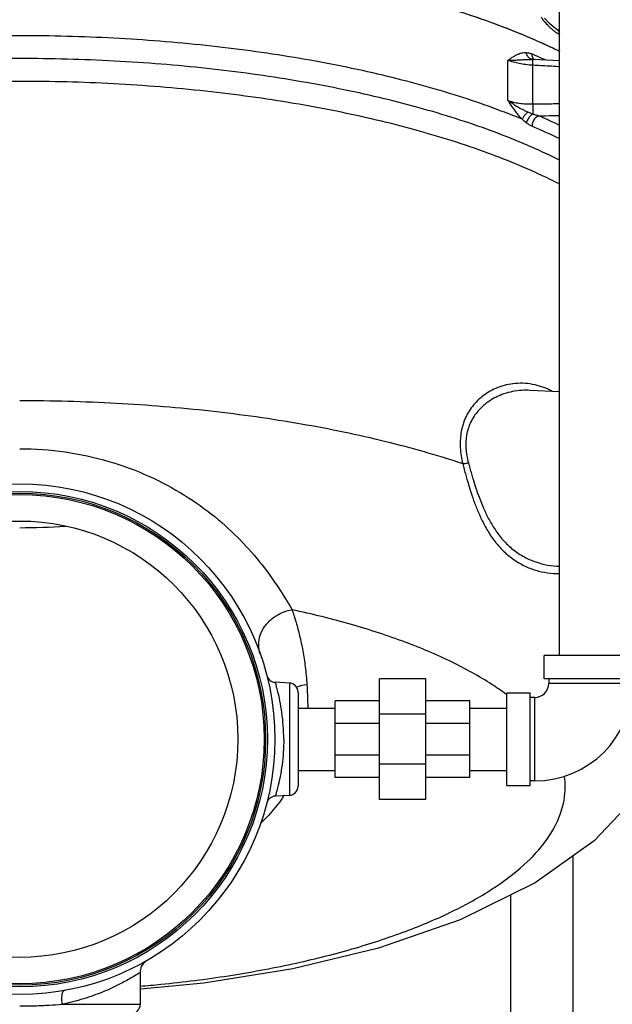
# Model space of a CAD drawing. Units: inches. Extents: x -66 to 65, y -44 to 69.
# Drawn here: x 4 to 12, y -38 to -24 of the extents above; entities that cross this region are included whole.
import ezdxf

# ---------------------------------------------------------------- set-up
doc = ezdxf.new("R2010")
doc.units = ezdxf.units.IN
doc.header["$LTSCALE"] = 1.21
doc.header["$MEASUREMENT"] = 0
doc.layers.get('0').update_dxf_attribs({"linetype": 'CONTINUOUS'})
doc.layers.add('MACHINE', color=7, linetype='CONTINUOUS')

msp = doc.modelspace()

# ---------------------------------------------------------------- linework, layer by layer
at = {"color": 7, "linetype": 'Continuous'}
for p, q in [((11.5000603368, -23.3743549126), (11.5000603368, -32.8743549126)), ((11.4579122787, -24.4329899963), (11.4581486416, -24.433106844)), ((11.4581486416, -24.433106844), (11.5000603368, -24.4557985107)), ((10.8086765828, -25.3978815561), (10.8086765828, -24.8598118896)), ((11.3264234965, -24.8576670868), (11.1431044476, -24.8476330016)), ((11.5000603368, -24.8672620272), (11.3264234965, -24.8576670868)), ((11.1428437414, -25.4463940452), (11.1428437414, -24.9256861065)), ((11.5000603368, -29.3228642694), (11.1073487847, -29.3022858916)), ((12.5450603368, -32.8743549126), (11.2950603368, -32.8743549126)), ((11.2950603368, -33.1868549126), (11.2950603368, -32.8743549126)), ((7.8641023603, -33.2431467931), (7.6753316744, -33.2332537406)), ((7.8641023603, -33.2431467931), (7.8641023603, -34.7555630321)), ((9.0763103368, -34.8118549126), (9.0763103368, -33.1868549126)), ((9.7013103368, -33.1868549126), (9.0763103368, -33.1868549126)), ((9.7013103368, -34.8118549126), (9.7013103368, -33.1868549126)), ((12.5450603368, -33.1868549126), (11.2950603368, -33.1868549126)), ((11.3575603368, -33.1868549126), (11.3575603368, -33.2493549126)), ((12.4825603368, -33.2493549126), (11.3575603368, -33.2493549126)), ((7.9825603368, -33.3679758725), (7.9825603368, -34.6307339526)), ((10.7950603368, -33.3743549126), (11.1075603368, -33.3743549126)), ((10.7950603368, -34.6243549126), (10.7950603368, -33.3743549126)), ((11.1075603368, -34.6243549126), (11.1075603368, -33.3743549126)), ((8.4825603368, -34.5149799126), (8.4825603368, -33.4837299126)), ((9.0763103368, -33.4837299126), (8.4825603368, -33.4837299126)), ((10.2950603368, -33.4837299126), (9.7013103368, -33.4837299126)), ((10.2950603368, -34.5149799126), (10.2950603368, -33.4837299126)), ((11.1700603368, -33.4368549126), (11.1075603368, -33.4368549126)), ((11.1700603368, -34.5618549126), (11.1700603368, -33.4368549126)), ((7.9825603368, -33.5793549126), (8.4825603368, -33.5793549126)), ((9.7013103368, -33.6628063931), (9.0763103368, -33.6628063931)), ((10.2950603368, -33.5793549126), (10.7950603368, -33.5793549126)), ((9.0763103368, -33.7857760445), (8.4825603368, -33.7857760445)), ((10.2950603368, -33.7857760445), (9.7013103368, -33.7857760445)), ((9.0763103368, -34.2129337807), (8.4825603368, -34.2129337807)), ((10.2950603368, -34.2129337807), (9.7013103368, -34.2129337807)), ((7.9825603368, -34.4193549126), (8.4825603368, -34.4193549126)), ((9.7013103368, -34.335903432), (9.0763103368, -34.335903432)), ((10.2950603368, -34.4193549126), (10.7950603368, -34.4193549126)), ((9.0763103368, -34.5149799126), (8.4825603368, -34.5149799126)), ((10.2950603368, -34.5149799126), (9.7013103368, -34.5149799126)), ((11.1700603368, -34.5618549126), (11.1075603368, -34.5618549126)), ((10.7950603368, -34.6243549126), (11.1075603368, -34.6243549126)), ((7.8641023603, -34.7555630321), (7.6760493836, -34.7654184709)), ((9.7013103368, -34.8118549126), (9.0763103368, -34.8118549126)), ((11.6838103368, -35.5692217528), (11.6838103368, -38.1243539789)), ((10.8438103368, -36.0964145701), (10.8438103368, -38.1243539789)), ((5.8575603368, -37.5682343417), (5.8575603368, -37.1386970013)), ((4.8022122186, -37.5682343417), (5.8575603368, -37.5682343417))]:
    msp.add_line(p, q, dxfattribs=at)
for points in [[(11.4579122874, -24.4329899787), (11.4287130103, -24.4156261565), (11.3668242093, -24.3647505682), (11.3004894291, -24.2929118864)], [(13.2325603368, -32.8146087587), (13.1604625166, -33.4675487162), (12.9375561688, -34.1179243299), (12.5479145274, -34.7551621923), (11.9686851478, -35.3656897043), (11.1742773593, -35.9332633832), (10.1663169515, -36.4308922711), (9.0667452872, -36.8112785272), (7.9117361712, -37.0909485096), (6.7122886465, -37.2845805895), (5.8575603368, -37.3639709019)], [(5.8575517485, -37.1386964322), (5.8582891557, -37.1220949446), (5.8746062245, -37.060577006), (5.9076907526, -37.0110844582), (5.9509843514, -36.9765141436)]]:
    msp.add_lwpolyline(points, dxfattribs=at)
for centre, radius, start, end in [((7.6818570079, -33.1084241897), 0.1249999982, 194.6635465506, 266.9999999366), ((7.8575603368, -33.3679754834), 0.125, 0, 86.9999867138), ((11.1700603368, -33.2493549126), 1.3125, 270, 360), ((11.1700603368, -33.2493549126), 0.1875, 270, 360), ((7.8575603368, -34.6307343417), 0.125, 273.0000132862, 360), ((7.6818590192, -34.8902835091), 0.1249997361, 93.0000000132, 165.5178207814), ((5.7325603368, -37.5682343417), 0.125, 272.9999999898, 359.9999999991)]:
    msp.add_arc(centre, radius, start, end, dxfattribs=at)
for points, start_tangent, end_tangent in [([(11.2336413113, -24.613762813), (10.8422746199, -24.4492180544), (10.0743472798, -24.179546131)], (-0.9122832852879413, 0.4095597726635769), (-0.9544899529174067, 0.2982430716374259)), ([(11.2889339186, -24.3219992763), (11.2731562688, -24.3014907443), (11.2590577329, -24.2819948411), (11.2553263114, -24.2766094892)], (-0.6210277082294189, 0.78378861028425), (-0.5657140642582511, 0.824601477988253)), ([(11.4060384192, -24.4449464668), (11.3760695925, -24.4178235651), (11.3495882009, -24.3914412524), (11.3267143304, -24.3668020256), (11.3066802301, -24.3437290033), (11.2889339186, -24.3219992763)], (-0.7596390859766766, 0.650344877012589), (-0.6210277079212217, 0.7837886105284471)), ([(11.5022038741, -24.5108345091), (11.4706799447, -24.4930792608), (11.4380854304, -24.4706542046), (11.4060384192, -24.4449464668)], (-0.8955907642480999, 0.4448788408021946), (-0.7596390855103765, 0.6503448775572537)), ([(11.4581484928, -24.4331071439), (11.4594966343, -24.4337951346), (11.4813975178, -24.4517431143), (11.496081212, -24.4782309554), (11.5011394306, -24.4992688505)], (0.8958306224347696, -0.4443956524406303), (0.1387532184319127, -0.990326988612744)), ([(11.0002267512, -25.6534262819), (10.0850938261, -25.3237153682), (9.0566495739, -25.0447821217), (7.9348041898, -24.8220264093), (6.7412792872, -24.6597612835), (5.4991814077, -24.5611281901), (4.2325605595, -24.5280369382), (2.9659397898, -24.5611281626), (1.72384188, -24.6597612307), (0.5303169535, -24.8220263312), (-0.5915284652, -25.0447820202), (-1.619972757, -25.3237152443), (-2.5351055523, -25.6534260644)], (-0.923885407780808, 0.3826692479017488), (-0.9238854311202513, -0.3826691915528965)), ([(11.5024551003, -24.7404593599), (11.2336413113, -24.613762813)], (-0.8962279262164173, 0.4435938505771018), (-0.9122832853116442, 0.4095597726107791)), ([(10.8086765828, -24.8598105864), (10.8486440875, -24.8309427974), (10.8862339746, -24.8061984988), (10.9223332879, -24.7859652811), (10.9573957905, -24.7705135235), (10.991509315, -24.7600251739), (11.0245612217, -24.7545390185), (11.0563898631, -24.7539064191)], (0.8044118590522563, 0.5940720166916573), (0.9984992937637865, -0.05476459032275913)), ([(11.1430850199, -24.8476310391), (11.1041390509, -24.8344337661), (11.0733991587, -24.8012056347), (11.0563817102, -24.7539096433)], (-0.9987270852983609, 0.05044015356281809), (-0.1697878990755804, 0.9854806285906895)), ([(11.0563898631, -24.7539064191), (11.0934221555, -24.7595265878), (11.1326058728, -24.7728231979)], (0.9985061798927275, -0.05463889380315101), (0.9176624833278023, -0.3973607513238453)), ([(11.1444563657, -24.8251686586), (11.1326058727, -24.7728231979)], (-0.4762509277536661, 0.8793094186995681), (-3.726468506586145e-09, 1)), ([(11.1326058728, -24.7728231979), (11.1715106818, -24.7897745731)], (0.9177074516929421, -0.3972568855378673), (0.9157955532815474, -0.4016447492371149)), ([(11.1715106818, -24.7897745731), (11.3051454409, -24.8497510254)], (0.9157955529063125, -0.4016447500926924), (0.9087083403669386, -0.4174316137375846)), ([(11.5020865897, -26.2028266621), (11.4307248538, -26.1674163294), (10.5841888954, -25.8084490627), (9.6113204928, -25.4977137381), (8.5313613105, -25.2413477484), (7.3658770222, -25.0444712816), (6.1380617488, -24.9109963746), (4.8722775929, -24.8435727703), (3.593837935, -24.8435464179), (2.3280341188, -24.9109178274), (1.1001878891, -25.0443409698), (-0.0653531178, -25.2411686275), (-1.1453756071, -25.4974860721), (-2.1183333314, -25.8081785922), (-2.964965727, -26.1671036906), (-3.668282413, -26.5670610073), (-4.2144080798, -27.0001690409), (-4.4095078648, -27.2077147996)], (-0.8933783878023419, 0.44930508143987), (-0.6446885921155286, -0.7644453016377936)), ([(11.1428437414, -24.9256861065), (11.0501441235, -24.9169055044), (10.9613347195, -24.9026084289), (10.8797844632, -24.8833154086), (10.8086765828, -24.8598118896)], (-0.998006645680307, 0.06310891520175532), (-0.9318480799600716, 0.3628486680073773)), ([(10.8086834118, -24.8598092234), (10.8647649777, -24.8576538165), (10.919600547, -24.8547007603), (10.9718539878, -24.8515492258), (11.0206851808, -24.8487969209), (11.0655889745, -24.846976379), (11.1063594221, -24.8465036636), (11.1430899807, -24.847633396)], (0.9996850452716278, 0.02509602080537122), (0.9983843164598295, -0.0568221492645172)), ([(11.1428442792, -24.9256822654), (11.1439301206, -24.8938160157), (11.1443458596, -24.8688575791), (11.1440550135, -24.8529991995), (11.1431046165, -24.8476316576)], (0.04044996213338869, 0.9991815653640771), (-0.9978055510514414, -0.0662124028481773)), ([(11.167671581, -24.8514920356), (11.1444563657, -24.8251686586)], (-0.8267314997981279, 0.5625966825724605), (-0.4762509276105331, 0.8793094187770918)), ([(11.500060434, -24.9453155148), (11.4875424339, -24.9446223635), (11.3641453876, -24.9378097252), (11.2492455432, -24.9314997541), (11.1428437414, -24.9256861065)], (-0.9984696467406169, 0.05530248220168716), (-0.9985180462942591, 0.05442160623039064)), ([(11.503417762, -26.5266042513), (11.3775513321, -26.4635670031), (10.536904908, -26.1075233848), (9.5709959418, -25.7993193793), (8.4989856856, -25.5450626612), (7.3421931688, -25.3498082507), (6.1236284728, -25.217436089), (4.8674523399, -25.1505705653), (3.5987059673, -25.1505430988), (2.3425107156, -25.2173541123), (1.1239108639, -25.3496726437), (-0.0329376344, -25.5448756517), (-1.1050177841, -25.7990827451), (-2.0710169324, -26.1072412931), (-2.9117665273, -26.4632422267), (-3.6105026866, -26.8599912147), (-4.1533810615, -27.2896361851), (-4.5295569214, -27.7436066078), (-4.731567085, -28.212912346), (-4.7670578924, -28.5125521767)], (-0.8897052909514084, 0.4565353165452478), (-0.002411547261041572, -0.9999970922156761)), ([(10.8086765828, -25.3978815561), (10.8797844632, -25.4202436182), (10.9613347195, -25.4361430948), (11.0501441235, -25.4449480631), (11.1428437414, -25.4463940452)], (0.9318538448987204, -0.362833862459765), (0.9997131498300447, 0.0239503247763041)), ([(11.0002267512, -25.6534262819), (10.9645186911, -25.6141996419), (10.9277743051, -25.5689523934), (10.8899699534, -25.5179054833), (10.8506182243, -25.4610063855), (10.8086765828, -25.3978829597)], (-0.697089917428008, 0.7169837146129702), (-0.5499702195715008, 0.8351842656470936)), ([(11.0766379227, -25.5572089469), (11.030317556, -25.535932571), (10.9796156155, -25.5100119278), (10.9250823983, -25.4788935832), (10.8676311302, -25.441819978), (10.8086833674, -25.3978785662)], (-0.9173595107746584, 0.3980597040536501), (-0.7790540885707096, 0.6269567186666564)), ([(11.1428437414, -25.4463940452), (11.3567300347, -25.4430768045), (11.5000605414, -25.4407906086)], (0.9998839250118338, 0.01523602648100216), (0.999870055283481, 0.01612056287504574)), ([(11.1428437418, -25.4463940452), (11.143931349, -25.4825069313), (11.1443456896, -25.5195595069), (11.144050201, -25.5542821063), (11.1430713181, -25.5836035375)], (0.0403860095942377, -0.9991841523108012), (-0.05036078656420705, -0.9987310905226864)), ([(11.0766379227, -25.5572089469), (11.0440863025, -25.5862613017), (11.0175294437, -25.6197017759), (11.0002263066, -25.6534264326)], (-0.801009025462243, -0.598652270627973), (-0.3430970012545777, -0.9392999774992633)), ([(11.1430715669, -25.5835987642), (11.1047067706, -25.6150969723), (11.0740709524, -25.6566908746), (11.0564103975, -25.7012576457)], (-0.853729765052929, -0.5207163222549019), (-0.2229682259835367, -0.9748257127311294)), ([(11.1430715669, -25.5835987642), (11.1225926411, -25.5760546944), (11.1004917399, -25.567282921), (11.0766378207, -25.5572085415)], (-0.9429621154737711, 0.3329000582475622), (-0.9173778949648312, 0.3980173335797007)), ([(11.2206528235, -25.6060771791), (11.1804784869, -25.5961652729), (11.1430666295, -25.5836022619)], (-0.9800680590080488, 0.1986620238299097), (-0.9341252214187291, 0.3569454730199138)), ([(11.0564101049, -25.7012574069), (11.0383675298, -25.6871279009), (11.0196438639, -25.6711865884), (11.0002267512, -25.6534262819)], (-0.8008769815960918, 0.5988289074097319), (-0.7272478151730454, 0.686374981570593)), ([(11.1312023374, -25.7450981547), (11.0924363576, -25.7253035388), (11.0564101049, -25.7012574069)], (-0.9178579074828997, 0.3969091352830176), (-0.8008837327374346, 0.598819878291088)), ([(11.2206526412, -25.60607293), (11.1768395497, -25.6367349948), (11.144488401, -25.6870168899), (11.1312023375, -25.7450981547)], (-0.9321228454782344, -0.3621422385438622), (-0.03972776593296893, -0.9992105406839817)), ([(11.2206526617, -25.6060729389), (11.4089740207, -25.6031477135), (11.5000605105, -25.6017015968)], (0.999883024846795, 0.01529498686575642), (0.999872252086457, 0.01598372633514056)), ([(11.5046638263, -25.7351227194), (11.2206526617, -25.6060729389)], (-0.9024104256204065, 0.4308775043229768), (-0.9177410304749793, 0.3971793058339307)), ([(11.5051242786, -25.917946225), (11.1312023375, -25.7450981547)], (-0.8964000511735535, 0.4432459229999196), (-0.9177410302840211, 0.3971793062751676)), ([(11.1728616276, -29.2286417201), (10.905565339, -29.2106630803), (10.6702930992, -29.2657063751), (10.4776740831, -29.3728448105), (10.3293516323, -29.5187563659), (10.2286516215, -29.691733918), (10.1756793076, -29.8805217907), (10.16641634, -30.0772625998), (10.1986959068, -30.2903821547)], (-0.975907869350757, 0.2181830207400793), (0.2362120057589993, -0.971701542828512)), ([(11.4034771723, -29.3138379123), (11.1728616276, -29.2286417201)], (-0.885720807341307, 0.4642183230363306), (-0.9759078693547113, 0.218183020722392)), ([(11.1073481172, -29.3022992535), (10.991493658, -29.3033480733), (10.7531004128, -29.3509345401), (10.5579020588, -29.4463321039), (10.4075699378, -29.5774849067), (10.3054754142, -29.733752885), (10.2517246072, -29.9048369714), (10.242262637, -30.0834653961), (10.2750169063, -30.2776315122)], (-0.9987547376804867, 0.04988961776544312), (0.2615389054458664, -0.9651929345670627)), ([(10.1986959068, -30.2903821547), (9.1629132676, -29.9940519535), (8.0237395524, -29.7568697296), (6.8050635979, -29.5838092699), (5.5324414282, -29.4784997076), (4.2325603368, -29.4431494179)], (-0.9491538221174327, 0.314812677571709), (-1, 0)), ([(4.2325603368, -30.087956451), (4.8461529448, -30.1319006483), (5.4312235433, -30.2587229686), (5.9724660351, -30.4582921899), (6.4536058499, -30.7147097259), (6.8634078086, -31.0070529518), (7.2100852949, -31.3245093298), (7.49309779, -31.6482713254), (7.7209241282, -31.9651373945), (7.9006418349, -32.2560004538)], (0.9999999987941894, -4.910825879029843e-05), (0.5056624034257958, -0.8627314377960545)), ([(10.1986955923, -30.2903822878), (10.2213660958, -30.2877993054), (10.2472704234, -30.2834715784), (10.2750168774, -30.277631611)], (0.9967933188115339, 0.08001924501448131), (0.9744245853736321, 0.2247147690282618)), ([(10.1986959068, -30.2903821547), (10.2187633575, -30.3669314865), (10.2397867268, -30.444023852), (10.2617870428, -30.5211508422)], (0.2493314756844587, -0.9684182026547262), (0.2805216602681732, -0.9598476952727385)), ([(10.2750169063, -30.2776315122), (10.2953233679, -30.3512520957), (10.3164946439, -30.4252846292), (10.3385902387, -30.4993549126)], (0.2619244659343349, -0.9650883763391898), (0.2919814125321026, -0.9564239931828133)), ([(10.2617870428, -30.5211508422), (10.300374535, -30.6474232433), (10.3464841376, -30.7833269325), (10.4028254051, -30.9284658726), (10.4723142665, -31.0794477732), (10.5581988139, -31.2308363345), (10.6658353402, -31.3783268248), (10.7999797134, -31.514435673), (10.9528063021, -31.6238625392), (11.105797438, -31.6979945604), (11.2605141568, -31.7447439109), (11.4196103353, -31.7672030426), (11.5001225751, -31.769054267)], (0.2805198150729511, -0.9598482345409804), (0.9998490432837975, 0.01737500056043273)), ([(10.3385902387, -30.4993549126), (10.3771946741, -30.6204756889), (10.4231578216, -30.7506080495), (10.4792127921, -30.8893175343), (10.5483352392, -31.0332478539), (10.6338948821, -31.1770602673), (10.7414608088, -31.3164838), (10.8760921114, -31.4441856777), (11.0301044943, -31.5455928098), (11.1849067556, -31.6129808695), (11.3420301532, -31.6539768997), (11.500049245, -31.6713693467)], (0.2919833642126181, -0.9564233973628425), (0.9992770993942811, -0.03801682030564658)), ([(4.2325603368, -31.1513757919), (4.8513699823, -31.1327454035)], (1, 0), (0.9981684969125113, 0.06049505576010369)), ([(7.4726941411, -32.8513466088), (7.4515681649, -32.7265604066), (7.4733028382, -32.5981017275), (7.5360063568, -32.4771517205), (7.6342209543, -32.3742379736), (7.7593979508, -32.2983181837), (7.9006418366, -32.2560004711)], (-0.3339576083576533, 0.9425880944612214), (0.9865944595256606, 0.1631912143262295)), ([(7.9006418349, -32.2560004538), (7.9543460922, -32.4256667161), (8.0028401583, -32.608777611), (8.0448055355, -32.807723317), (8.0782355368, -33.0244845524), (8.1004545595, -33.2611496065)], (0.3236830015045733, -0.9461655851577938), (0.06267341442227504, -0.9980340891596104)), ([(10.7810125548, -33.3926354556), (10.5929335817, -33.2629641323), (10.058235599, -32.9636596744), (9.4237921785, -32.6930707788), (8.7004660673, -32.455830386), (7.9006418349, -32.2560004538)], (-0.805353063114195, 0.5927954484749217), (-0.977489544502811, 0.2109838628608525)), ([(7.7885183423, -33.9993549126), (7.7821148121, -33.8160283804), (7.7638224516, -33.6396020436), (7.7374496389, -33.4828318695), (7.7104512482, -33.3617858634), (7.6903532341, -33.2852906015), (7.6789640451, -33.2455317649), (7.6753150519, -33.2332530151)], (-0.0001782265344598075, 0.9999999841176511), (0.9809898804988803, 0.1940588940471236)), ([(7.9636048107, -33.2952084879), (8.1004545535, -33.2611495619)], (0.9324490496941729, 0.3613014942183797), (0.9928633564826008, 0.1192575169710646)), ([(8.1004545595, -33.2611496065), (8.1112331781, -33.5368676474), (8.1114068518, -33.5793576381)], (0.06267415035599996, -0.9980340429450058), (-0.001597851428681678, -0.9999987234345912)), ([(7.9582145482, -33.2973297419), (7.9636048107, -33.2952084879)], (0.9285967177962282, 0.3710904683471032), (0.9324490465184088, 0.3613015024144108)), ([(7.7885183423, -33.9993549126), (7.7825995045, -34.1756083332), (7.7656731498, -34.3454010928), (7.7411725033, -34.4968070022), (7.7154882606, -34.616200918), (7.6950480984, -34.6963343602), (7.6821581911, -34.7422534052), (7.6760708038, -34.7629308603), (7.6760285714, -34.7630721326), (7.6755389692, -34.7647008347)], (-0.0001524085381794945, -0.9999999883858188), (-0.9510578136700472, 0.3090130014370754)), ([(5.8579842913, -37.324957122), (6.1348012821, -37.2993038941), (7.0451394593, -37.1835020685), (7.9073215133, -37.0241649487), (8.7065854255, -36.8240206563), (9.4292464426, -36.586496001), (10.0629313828, -36.3156578075), (10.5967904855, -36.0161432851), (11.0216831776, -35.69308063), (11.330334576, -35.3520012227), (11.5174600454, -34.998744921), (11.5798556804, -34.6393600716), (11.5700011148, -34.4994751011)], (0.9964071671481004, 0.08469213219595914), (-0.1370416507628141, 0.9905652860645797)), ([(7.7531912052, -34.8159297646), (7.6744239354, -34.9197222247), (7.4826644115, -35.1269371854)], (-0.5783610183178164, -0.8157809341302226), (-0.7234469152965397, -0.6903800118397992)), ([(7.7868498364, -34.7669042012), (7.7531912052, -34.8159297646)], (-0.5534327874611674, -0.8328938406321434), (-0.5783610185325555, -0.8157809339779798)), ([(5.8575603368, -37.1386970013), (5.8283157093, -37.1573081142), (5.7356542227, -37.2133637191), (5.5768779822, -37.299704672), (5.3575353089, -37.4002573351), (5.0926572639, -37.495108547), (4.8022122186, -37.5682343417)], (-0.8406772582268768, -0.5415364692245032), (-0.9808556406528371, -0.1947362631856543)), ([(4.8350741064, -37.3836355595), (4.8138685245, -37.4008085581), (4.8002706887, -37.4415377044), (4.7961938992, -37.5000924803), (4.8022118705, -37.5682343417)], (-0.984519875258365, -0.1752729734478577), (0.1543046149476461, -0.9880233225009716)), ([(4.2325603368, -37.5906825701), (4.4347736946, -37.5878788044), (4.6300996241, -37.5798028141), (4.8022122186, -37.5682343417)], (0.9999999995382445, 3.038932509220074e-05), (0.9968616859256637, 0.07916299093290477))]:
    msp.add_spline(points, degree=3, dxfattribs=dict(at, start_tangent=start_tangent, end_tangent=end_tangent))
at = {"layer": 'MACHINE', "color": 7, "linetype": 'Continuous'}
for radius in [3.4374985046, 3.3356614735, 3.3125, 3.2925000054, 2.9375]:
    msp.add_circle((4.2325603368, -33.9993549126), radius, dxfattribs=at)
at = {"layer": 'MACHINE', "color": 7, "linetype": 'Continuous', "start_tangent": (0.8773681856138363, 0.479817743390847), "end_tangent": (0.8965450499733121, -0.4429525633387296)}
msp.add_spline([(-3.2943954609, -24.8698263811), (-2.7903288953, -24.6197913029), (-1.8654444741, -24.2594128564), (-0.8101355236, -23.9534223961), (0.3530269398, -23.7083644662), (1.5991651214, -23.5294803824), (2.9016265362, -23.4205961296), (4.2325540536, -23.3840405319), (5.5634817054, -23.420595443), (6.8659435203, -23.5294790239), (8.1120823595, -23.7083624648), (9.2752457237, -23.9534197946), (10.330555799, -24.2594097105), (11.2554415451, -24.6197876797), (11.5052930719, -24.7377323075)], degree=3, dxfattribs=at)

doc.saveas('drawing.dxf')
